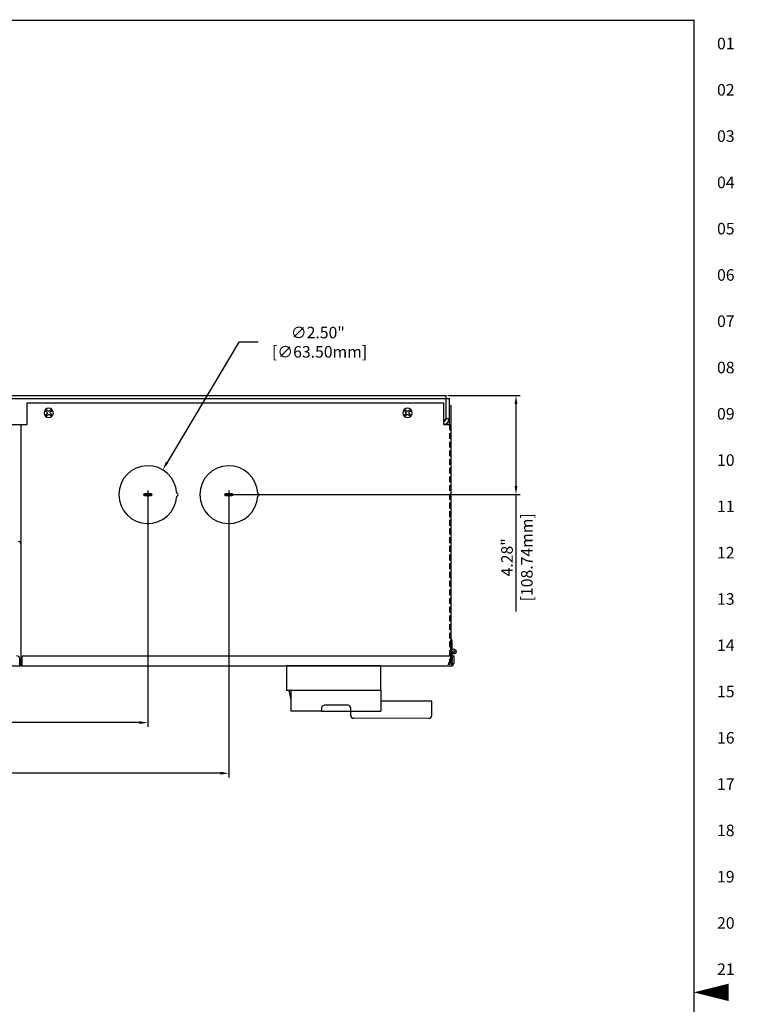
# Model space of a CAD drawing. Extents: x 0 to 136, y 0 to 88.
# Drawn here: x 105 to 136, y 43 to 86 of the extents above; entities that cross this region are included whole.
import ezdxf
from ezdxf.enums import TextEntityAlignment as Align

# ---------------------------------------------------------------- set-up
doc = ezdxf.new("R2010")
doc.units = 0
doc.header["$MEASUREMENT"] = 0
doc.linetypes.add('HIDDEN', pattern=[0.375, 0.25, -0.125])
doc.linetypes.add('HIDDEN2', pattern=[0.1875, 0.125, -0.0625])
doc.layers.get('0').update_dxf_attribs({"linetype": 'CONTINUOUS'})
doc.layers.get('Defpoints').update_dxf_attribs({"linetype": 'CONTINUOUS'})
for name, color, linetype in [('baseplate', 7, 'CONTINUOUS'), ('COVER', 30, 'CONTINUOUS'), ('COVERPART', 41, 'CONTINUOUS'), ('DIM', 1, 'CONTINUOUS'), ('ENCLOSURE', 110, 'CONTINUOUS'), ('RA_BORDER', 3, 'CONTINUOUS')]:
    doc.layers.add(name, color=color, linetype=linetype)
doc.styles.add('CIM_WD', font='txt')
doc.styles.add('ROMANS', font='romans')
doc.dimstyles.new('RA-X1', dxfattribs={"dimtxt": 0.38, "dimasz": 0.18, "dimexe": 0.18, "dimexo": 0.0625, "dimgap": 0.09, "dimtad": 0, "dimtih": 1, "dimtoh": 1, "dimzin": 0, "dimdsep": 46, "dimtxsty": 'ROMANS', "dimcen": 0.09, "dimclrt": 256, "dimadec": 0, "dimazin": 0, "dimtfac": 1, "dimtofl": 0, "dimtmove": 0, "dimatfit": 3, "dimfxl": 0, "dimtolj": 1, "dimtzin": 0, "dimarcsym": 0})

# ---------------------------------------------------------------- blocks, each defined once
blk = doc.blocks.new('BDR00000')
at = {"layer": 'RA_BORDER', "linetype": 'Continuous', "const_width": 0.015}
blk.add_lwpolyline([(0.5, 0), (33, 0), (33, 21), (0, 21), (0, 0), (0.5, 0)], dxfattribs=at)
at = {"layer": 'RA_BORDER'}
blk.add_lwpolyline([(33, 10.5, 0, 0.188, 0), (33.375, 10.5, 0.188, 0.188, 0)], format="xyseb", dxfattribs=at)
at = {"flags": 1}
for tag, p in [('TEXT1', (24.233, 22.173)), ('TEXT2', (24.233, 21.873)), ('TEXT3', (24.233, 21.573)), ('TEXT4', (24.233, 21.273))]:
    blk.add_attdef(tag, text='', height=0.188, dxfattribs=at).set_placement(p, align=Align.MIDDLE_LEFT)
for tag, p in [('TEXT5', (4.125, -0.25)), ('TEXT6', (12.375, -0.25)), ('TEXT7', (20.625, -0.25)), ('TEXT8', (28.875, -0.25))]:
    blk.add_attdef(tag, text='', height=0.188).set_placement(p, align=Align.MIDDLE_CENTER)
blk = doc.blocks.new('10PHIL')
for p, q in [((-0.07, 0.026), (-0.129, 0.089)), ((-0.019, 0.073), (-0.079, 0.133)), ((0.029, 0.073), (0.09, 0.13)), ((0.079, 0.024), (0.134, 0.08)), ((-0.135, -0.083), (-0.071, -0.023)), ((-0.081, -0.136), (-0.022, -0.076)), ((0.082, -0.134), (0.028, -0.077)), ((0.134, -0.079), (0.079, -0.024))]:
    blk.add_line(p, q)
blk.add_circle((0, 0), 0.2)
for centre, radius, start, end in [((0, 0), 0.157, 120.1501, 145.0895), ((-0.095, 0.003), 0.0345, 313.4518, 43.4518), ((0.006, 0.098), 0.0345, 225, 313.4518), ((0.103, 0), 0.0345, 135, 225), ((0, 0), 0.157, 31.1911, 55.3162), ((0, 0), 0.157, 210.978, 239.6769), ((0.003, -0.1), 0.0345, 43.4518, 135), ((0, 0), 0.157, 301.4894, 328.4186)]:
    blk.add_arc(centre, radius, start, end)
blk = doc.blocks.new('*D12')
at = {"layer": 'Defpoints', "color": 0}
for p in [(86.937, 69.79), (110.406, 65.509), (110.406, 55.656)]:
    blk.add_point(p, dxfattribs=at)
at = {"layer": 'DIM', "color": 0, "lineweight": -2}
for p, q in [((86.937, 69.728), (86.937, 55.476)), ((110.406, 65.447), (110.406, 55.476)), ((87.307, 55.656), (96.332, 55.656)), ((110.036, 55.656), (101.012, 55.656))]:
    blk.add_line(p, q, dxfattribs=at)
at = {"layer": 'DIM', "color": 0}
for points in [[(87.307, 55.718), (87.307, 55.595), (86.937, 55.656)], [(110.036, 55.718), (110.036, 55.595), (110.406, 55.656)]]:
    blk.add_solid(points, dxfattribs=at)
at = {"layer": 'DIM', "char_height": 0.5, "attachment_point": 5, "style": 'ROMANS'}
for s, insert in [('\\A1;23.47"', (98.672, 56.044)), ('\\A1;[596.11mm]', (98.672, 55.185))]:
    blk.add_mtext(s, dxfattribs=dict(at, insert=insert))
blk = doc.blocks.new('*D13')
at = {"layer": 'Defpoints', "color": 0}
for p in [(113.906, 65.509), (86.937, 55.656), (113.906, 53.469)]:
    blk.add_point(p, dxfattribs=at)
at = {"layer": 'DIM', "color": 0, "lineweight": -2}
for p, q in [((113.906, 65.447), (113.906, 53.289)), ((86.937, 55.594), (86.937, 53.289)), ((87.307, 53.469), (98.082, 53.469)), ((113.536, 53.469), (102.762, 53.469))]:
    blk.add_line(p, q, dxfattribs=at)
at = {"layer": 'DIM', "color": 0}
for points in [[(87.307, 53.53), (87.307, 53.407), (86.937, 53.469)], [(113.536, 53.53), (113.536, 53.407), (113.906, 53.469)]]:
    blk.add_solid(points, dxfattribs=at)
at = {"layer": 'DIM', "char_height": 0.5, "attachment_point": 5, "style": 'ROMANS'}
for s, insert in [('\\A1;26.97"', (100.422, 53.856)), ('\\A1;[685.01mm]', (100.422, 52.998))]:
    blk.add_mtext(s, dxfattribs=dict(at, insert=insert))
blk = doc.blocks.new('*D14')
at = {"layer": 'Defpoints', "color": 0}
for p in [(123.303, 69.79), (113.906, 65.509), (126.312, 65.509)]:
    blk.add_point(p, dxfattribs=at)
at = {"layer": 'DIM', "color": 0, "lineweight": -2}
for p, q in [((123.366, 69.79), (126.493, 69.79)), ((126.312, 69.42), (126.312, 65.879)), ((113.969, 65.509), (126.493, 65.509)), ((126.312, 65.509), (126.312, 60.459))]:
    blk.add_line(p, q, dxfattribs=at)
at = {"layer": 'DIM', "color": 0}
for points in [[(126.251, 69.42), (126.374, 69.42), (126.312, 69.79)], [(126.251, 65.879), (126.374, 65.879), (126.312, 65.509)]]:
    blk.add_solid(points, dxfattribs=at)
at = {"layer": 'DIM', "char_height": 0.5, "attachment_point": 5, "rotation": 90, "style": 'ROMANS'}
for s, insert in [('\\A1;[108.74mm]', (126.783, 62.799)), ('\\A1;4.28"', (125.925, 62.799))]:
    blk.add_mtext(s, dxfattribs=dict(at, insert=insert))
blk = doc.blocks.new('*D15')
at = {"layer": 'Defpoints', "color": 0}
for p in [(111.048, 66.582), (109.765, 64.436)]:
    blk.add_point(p, dxfattribs=at)
at = {"layer": 'DIM', "color": 0, "lineweight": -2}
for p, q in [((114.344, 72.094), (111.238, 66.899)), ((115.174, 72.094), (114.344, 72.094)), ((110.406, 65.419), (110.406, 65.599)), ((110.316, 65.509), (110.496, 65.509))]:
    blk.add_line(p, q, dxfattribs=at)
at = {"layer": 'DIM', "color": 0}
blk.add_solid([(111.185, 66.931), (111.291, 66.868), (111.048, 66.582)], dxfattribs=at)
at = {"layer": 'DIM', "insert": (117.752, 72.094), "char_height": 0.5, "attachment_point": 5, "style": 'ROMANS'}
blk.add_mtext('\\A1;∅2.50"\\P [∅63.50mm]', dxfattribs=at)

msp = doc.modelspace()

# ---------------------------------------------------------------- linework, layer by layer
for p, q in [((87.072, 69.79), (123.303, 69.79)), ((123.303, 68.799), (123.303, 69.79)), ((87.072, 69.656), (123.303, 69.656)), ((123.303, 69.665), (123.438, 69.665)), ((123.438, 68.799), (123.438, 69.665)), ((87.197, 68.54), (105.188, 68.54)), ((104.938, 58.29), (104.938, 68.54)), ((123.303, 68.799), (123.178, 68.674)), ((123.178, 68.674), (123.178, 68.54)), ((123.303, 68.799), (123.438, 68.799)), ((104.871, 58.103), (104.871, 58.415)), ((104.871, 58.103), (104.871, 58.415)), ((90.59, 58.103), (104.871, 58.103))]:
    msp.add_line(p, q)
for centre, radius, start, end in [((123.178, 68.799), 0.259, 270, 0), ((104.813, 63.353), 0.125, 0, 90), ((104.746, 58.415), 0.125, 0, 90), ((104.746, 58.415), 0.125, 0, 90), ((104.813, 58.29), 0.125, 298.0992, 0)]:
    msp.add_arc(centre, radius, start, end)
at = {"linetype": 'HIDDEN'}
msp.add_arc((123.178, 68.799), 0.125, 270, 0, dxfattribs=at)
at = {"layer": 'COVER'}
for p, q in [((123.5, 58.228), (123.5, 59.228)), ((123.5, 59.228), (123.562, 59.228)), ((123.562, 58.829), (123.562, 59.228)), ((104.969, 58.478), (104.969, 58.103)), ((104.969, 58.478), (104.969, 58.103)), ((105.031, 58.54), (123.625, 58.54)), ((123.562, 58.228), (123.562, 58.627)), ((123.625, 58.54), (123.625, 58.228)), ((104.938, 58.103), (123.5, 58.103)), ((123.562, 58.228), (123.5, 58.228))]:
    msp.add_line(p, q, dxfattribs=at)
at = {"layer": 'COVER', "linetype": 'HIDDEN2'}
msp.add_line((123.562, 58.478), (123.562, 58.228), dxfattribs=at)
at = {"layer": 'COVER', "linetype": 'HIDDEN'}
msp.add_line((104.938, 58.165), (104.969, 58.165), dxfattribs=at)
msp.add_line((104.938, 58.165), (104.969, 58.165), dxfattribs=at)
at = {"layer": 'COVER'}
for radius in [0.113, 0.05]:
    msp.add_circle((123.613, 58.728), radius, dxfattribs=at)
for centre, radius, start, end in [((105.031, 58.478), 0.0625, 90, 180), ((105.031, 58.478), 0.0625, 90, 180), ((104.938, 58.228), 0.0625, 240, 270), ((104.938, 58.228), 0.125, 255.5225, 270), ((123.5, 58.228), 0.125, 270, 0)]:
    msp.add_arc(centre, radius, start, end, dxfattribs=at)
at = {"layer": 'COVER', "linetype": 'HIDDEN2'}
msp.add_arc((123.5, 58.228), 0.0625, 270, 0, dxfattribs=at)
at = {"layer": 'COVERPART'}
for p, q in [((120.477, 58.103), (116.398, 58.103)), ((116.398, 58.103), (116.398, 57.056)), ((120.477, 57.056), (120.477, 58.103)), ((116.398, 57.056), (120.477, 57.056)), ((116.602, 56.625), (116.52, 57.057)), ((116.602, 56.156), (116.602, 57.056)), ((120.477, 57.056), (120.477, 56.156)), ((117.916, 56.328), (117.917, 56.156)), ((119.046, 56.404), (118.047, 56.404)), ((119.174, 55.967), (119.174, 56.278)), ((121.944, 56.581), (120.477, 56.58)), ((122.673, 56.581), (121.944, 56.581)), ((122.673, 55.966), (122.673, 56.581)), ((117.917, 56.156), (116.602, 56.156)), ((117.917, 56.156), (120.477, 56.156)), ((122.548, 55.841), (119.299, 55.842))]:
    msp.add_line(p, q, dxfattribs=at)
for centre, radius, start, end in [((118.047, 56.255), 0.149, 90, 150.8793), ((119.055, 56.285), 0.12, 356.7782, 94.0406), ((119.299, 55.967), 0.125, 180, 269.9739), ((122.548, 55.966), 0.125, 269.9739, 0)]:
    msp.add_arc(centre, radius, start, end, dxfattribs=at)
at = {"layer": 'ENCLOSURE', "linetype": 'HIDDEN'}
msp.add_line((123.44, 68.54), (123.44, 58.288), dxfattribs=at)
at = {"layer": 'ENCLOSURE'}
for p, q in [((110.406, 65.689), (110.406, 65.329)), ((113.906, 65.689), (113.906, 65.329)), ((110.586, 65.509), (110.226, 65.509)), ((114.086, 65.509), (113.726, 65.509))]:
    msp.add_line(p, q, dxfattribs=at)
at = {"layer": 'ENCLOSURE', "flags": 128}
msp.add_lwpolyline([(104.938, 68.54), (105.188, 68.54), (105.188, 69.478), (123.188, 69.478), (123.188, 68.54), (123.5, 68.54)], dxfattribs=at)
msp.add_lwpolyline([(123.438, 68.54), (123.438, 69.353), (123.5, 69.353), (123.5, 58.29, -0.414214), (123.375, 58.165)], format="xyb", dxfattribs=at)
at = {"layer": 'ENCLOSURE'}
for points in [[(110.278, 65.46, -1), (110.278, 65.558), (110.534, 65.558, -1), (110.534, 65.46)], [(113.778, 65.46, -1), (113.778, 65.558), (114.034, 65.558, -1), (114.034, 65.46)]]:
    msp.add_lwpolyline(points, format="xyb", close=True, dxfattribs=at)
for centre, radius, start, end in [((110.406, 65.509), 1.25, 2.8651, 357.1349), ((113.906, 65.509), 1.25, 2.8651, 357.1349), ((111.656, 65.509), 0.0625, 268.5675, 91.4325), ((115.156, 65.509), 0.0625, 268.5675, 91.4325)]:
    msp.add_arc(centre, radius, start, end, dxfattribs=at)
at = {"layer": 'ENCLOSURE', "linetype": 'HIDDEN2'}
msp.add_arc((123.378, 58.288), 0.0625, 270, 0, dxfattribs=at)

# ---------------------------------------------------------------- block references
at = {"xscale": 4, "yscale": 4, "zscale": 4}
msp.add_blockref('BDR00000', (2, 2), dxfattribs=at)
at = {"layer": 'baseplate', "xscale": -1, "rotation": 180}
for p in [(106.125, 69.04), (121.625, 69.04)]:
    msp.add_blockref('10PHIL', p, dxfattribs=at)

# ---------------------------------------------------------------- texts
at = {"style": 'CIM_WD'}
for s, p in [('01', (135, 85)), ('02', (135, 83)), ('03', (135, 81)), ('04', (135, 79)), ('05', (135, 77)), ('06', (135, 75)), ('07', (135, 73)), ('08', (135, 71)), ('09', (135, 69)), ('10', (135, 67)), ('11', (135, 65)), ('12', (135, 63)), ('13', (135, 61)), ('14', (135, 59)), ('15', (135, 57)), ('16', (135, 55)), ('17', (135, 53)), ('18', (135, 51)), ('19', (135, 49)), ('20', (135, 47)), ('21', (135, 45))]:
    msp.add_text(s, height=0.5, dxfattribs=at).set_placement(p, align=Align.MIDDLE_LEFT)

# ---------------------------------------------------------------- dimensions: what is measured, and where the dimension line sits
at = {"layer": 'DIM'}
dim = msp.add_diameter_dim_2p(p1=(109.765, 64.436), p2=(111.048, 66.582), dimstyle='RA-X1', override={"dimtxt": 0.5, "dimasz": 0.37, "dimtih": 0, "dimpost": '"\\X'}, dxfattribs=at)
dim.commit()
dim.dimension.update_dxf_attribs({"geometry": '*D15', "text_midpoint": (117.752, 72.094), "dimtype": 163})
for base, p1, p2, picture, middle in [((110.406, 55.656), (86.937, 69.79), (110.406, 65.509), '*D12', (98.672, 55.656)), ((113.906, 53.469), (86.937, 55.656), (113.906, 65.509), '*D13', (100.422, 53.469))]:
    dim = msp.add_linear_dim(base=base, p1=p1, p2=p2, dimstyle='RA-X1', override={"dimtxt": 0.5, "dimasz": 0.37, "dimtih": 0, "dimpost": '"\\X'}, dxfattribs=at)
    dim.commit()
    dim.dimension.update_dxf_attribs({"geometry": picture, "text_midpoint": middle})
dim = msp.add_linear_dim(base=(126.312, 65.509), p1=(123.303, 69.79), p2=(113.906, 65.509), angle=90, dimstyle='RA-X1', override={"dimtxt": 0.5, "dimasz": 0.37, "dimtih": 0, "dimtoh": 0, "dimpost": '"\\X'}, dxfattribs=at)
dim.commit()
dim.dimension.update_dxf_attribs({"geometry": '*D14', "text_midpoint": (126.312, 62.799)})

doc.saveas('drawing.dxf')
